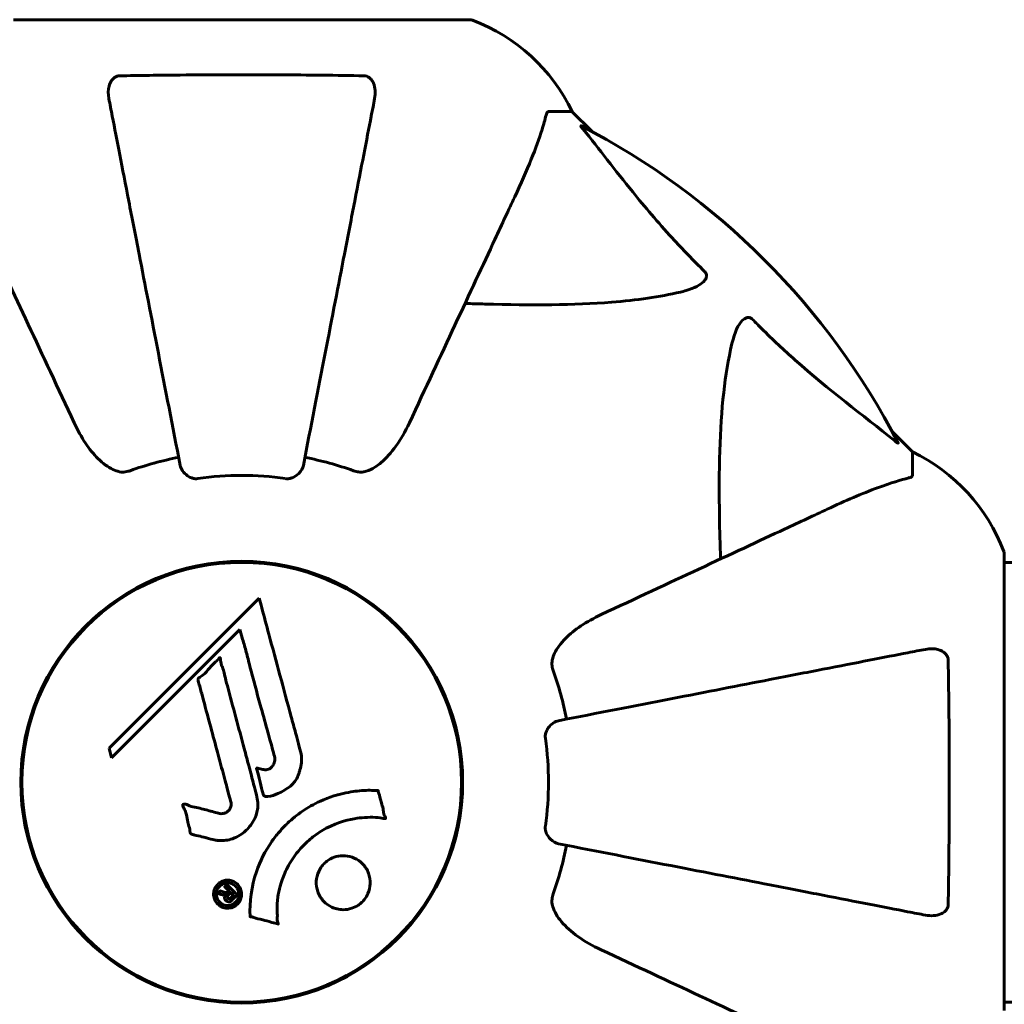
# Model space of a CAD drawing. Units: millimetres. Extents: x 5401 to 13507, y -1286 to 12409.
# Drawn here: x 8594 to 8729, y 5699 to 5834 of the extents above; entities that cross this region are included whole.
import ezdxf

# ---------------------------------------------------------------- set-up
doc = ezdxf.new("R2010")
doc.units = ezdxf.units.MM
doc.header["$LTSCALE"] = 50
doc.layers.add('Widoczne (ISO)', color=7, linetype='Continuous', lineweight=60)
doc.layers.add('Wymiar (ISO)', color=116, linetype='Continuous', lineweight=18)
doc.styles.add('Tekst etykiety (ISO)', font='tahoma.ttf')
doc.dimstyles.new('Domyślne (ISO)', dxfattribs={"dimscale": 50, "dimtxt": 3.5, "dimasz": 2.5, "dimexe": 3.175, "dimexo": 0, "dimgap": 0.762, "dimtad": 1, "dimtoh": 1, "dimdec": 0, "dimrnd": 1e-08, "dimzin": 0, "dimtxsty": 'Tekst etykiety (ISO)', "dimcen": 0.09, "dimdle": 10, "dimclrd": 256, "dimclre": 256, "dimclrt": 256, "dimadec": 0, "dimazin": 0, "dimtfac": 0.714286, "dimtdec": 0, "dimtmove": 0, "dimatfit": 3, "dimfxl": 0, "dimtolj": 1, "dimtzin": 0, "dimlwd": -1, "dimlwe": -1, "dimarcsym": 0})

# ---------------------------------------------------------------- blocks, each defined once
blk = doc.blocks.new('*D9')
at = {"layer": 'Defpoints', "color": 0}
for p in [(5624.9, 6833.56), (8592.87, 6833.56), (9592.87, 3624.37)]:
    blk.add_point(p, dxfattribs=at)
at = {"layer": 'Wymiar (ISO)'}
for p, q in [((8592.87, 6833.56), (5466.15, 6833.56)), ((5624.9, 3749.37), (5624.9, 6708.56)), ((9592.87, 3624.37), (5466.15, 3624.37))]:
    blk.add_line(p, q, dxfattribs=at)
for points in [[(5604.07, 6708.56), (5645.73, 6708.56), (5624.9, 6833.56)], [(5604.07, 3749.37), (5645.73, 3749.37), (5624.9, 3624.37)]]:
    blk.add_solid(points, dxfattribs=at)
at = {"layer": 'Wymiar (ISO)', "insert": (5404.51, 5228.97), "char_height": 175, "attachment_point": 2, "rotation": 90, "style": 'Tekst etykiety (ISO)'}
blk.add_mtext('\\A1;3209', dxfattribs=at)
blk = doc.blocks.new('*D10')
at = {"layer": 'Defpoints', "color": 0}
for p in [(10728.77, 9249.99), (10728.77, 6760.27), (7519.58, 4760.27)]:
    blk.add_point(p, dxfattribs=at)
at = {"layer": 'Wymiar (ISO)'}
for p, q in [((7519.58, 4760.27), (7519.58, 9408.74)), ((10728.77, 6760.27), (10728.77, 9408.74)), ((7644.58, 9249.99), (10603.77, 9249.99))]:
    blk.add_line(p, q, dxfattribs=at)
for points in [[(7644.58, 9270.83), (7644.58, 9229.16), (7519.58, 9249.99)], [(10603.77, 9270.83), (10603.77, 9229.16), (10728.77, 9249.99)]]:
    blk.add_solid(points, dxfattribs=at)
at = {"layer": 'Wymiar (ISO)', "insert": (9124.17, 9470.38), "char_height": 175, "attachment_point": 2, "style": 'Tekst etykiety (ISO)'}
blk.add_mtext('\\A1;3209', dxfattribs=at)

msp = doc.modelspace()

# ---------------------------------------------------------------- linework, layer by layer
at = {"layer": 'Widoczne (ISO)'}
for p, q in [((8655.47, 5833.56), (8592.87, 5833.56)), ((8666.31, 5820.97), (8669.47, 5820.97)), ((8672.22, 5818.22), (8669.47, 5820.97)), ((8669.47, 5820.97), (8672.22, 5818.22)), ((8716.17, 5774.27), (8713.43, 5777.01)), ((8713.43, 5777.01), (8716.17, 5774.27)), ((8716.17, 5771.1), (8716.17, 5774.27)), ((8728.77, 5697.67), (8728.77, 5760.27)), ((8728.77, 5759.12), (8913.79, 5759.12)), ((8626.56, 5754.21), (8605.97, 5733.62)), ((8606.32, 5732.29), (8623.92, 5749.9)), ((8623.92, 5749.9), (8624.27, 5748.57)), ((8605.97, 5733.62), (8606.32, 5732.29)), ((8728.77, 5698.82), (8913.91, 5698.82))]:
    msp.add_line(p, q, dxfattribs=at)
for radius in [30.3, 30.15]:
    msp.add_circle((8624.17, 5728.97), radius, dxfattribs=at)
for centre, radius, start, end in [((8655.47, 5832.56), 1, 69.1867, 90), ((8655.47, 5832.56), 1, 69.1867, 90), ((8646.95, 5810.13), 25, 25.6956, 69.1867), ((8646.95, 5810.13), 25, 25.6956, 69.1867), ((8624.17, 5728.97), 101.36, 27.3738, 62.6262), ((8705.33, 5751.74), 25, 20.8133, 64.3044), ((8705.33, 5751.74), 25, 20.8133, 64.3044), ((8624.17, 5728.97), 45.39, 101, 109.723), ((8624.17, 5728.97), 45.39, 70.277, 79), ((8624.17, 5728.97), 42.08, 81.774, 98.226), ((8727.77, 5760.27), 1, 0, 20.8133), ((8727.77, 5760.27), 1, 0, 20.8133), ((8624.17, 5728.97), 45.39, 11, 19.723), ((8624.17, 5728.97), 42.08, 351.774, 8.226), ((8624.17, 5728.97), 45.39, 340.277, 349)]:
    msp.add_arc(centre, radius, start, end, dxfattribs=at)
for points, knots in [([(8605.95, 5822.73), (8605.83, 5823.35), (8605.85, 5823.95), (8606.05, 5824.75), (8606.17, 5825.01), (8606.41, 5825.35), (8606.52, 5825.48), (8606.76, 5825.67), (8606.87, 5825.73), (8607.06, 5825.81), (8607.13, 5825.83), (8607.27, 5825.86), (8607.34, 5825.86), (8607.42, 5825.86)], [0, 0, 0, 0, 0.2316755, 0.2316755, 0.3642878, 0.3642878, 0.4481993, 0.4481993, 0.5091909, 0.5091909, 0.5443069, 0.5443069, 0.5810898, 0.5810898, 0.5810898, 0.5810898]), ([(8607.42, 5825.86), (8610.09, 5825.91), (8612.87, 5825.95), (8620.18, 5826.01), (8624.76, 5826.02), (8633.3, 5825.98), (8637.22, 5825.93), (8640.93, 5825.86)], [-3.948618, -3.948618, -3.948618, -3.948618, -3.078035, -3.078035, -1.710872, -1.710872, -0.498651, -0.498651, -0.498651, -0.498651]), ([(8640.93, 5825.86), (8641.06, 5825.86), (8641.18, 5825.84), (8641.43, 5825.76), (8641.53, 5825.71), (8641.75, 5825.56), (8641.85, 5825.46), (8642.07, 5825.2), (8642.17, 5825.02), (8642.37, 5824.55), (8642.44, 5824.21), (8642.5, 5823.48), (8642.47, 5823.1), (8642.4, 5822.73)], [0, 0, 0, 0, 0.0405527, 0.0405527, 0.0770027, 0.0770027, 0.1196644, 0.1196644, 0.1860906, 0.1860906, 0.2931262, 0.2931262, 0.4025768, 0.4025768, 0.4025768, 0.4025768]), ([(8605.95, 5822.73), (8606.09, 5821.99), (8606.25, 5821.18), (8606.72, 5818.74), (8607.07, 5816.98), (8607.82, 5813.09), (8608.23, 5810.97), (8609.12, 5806.4), (8609.6, 5803.97), (8610.1, 5801.39), (8610.9, 5797.24), (8611.79, 5792.69), (8613.68, 5782.95), (8614.69, 5777.77), (8615.73, 5772.43), (8615.73, 5772.43), (8615.73, 5772.43)], [0.494658, 0.494658, 0.494658, 0.494658, 1.116027, 1.116027, 2.232055, 2.232055, 3.348082, 3.348082, 4.464109, 4.464109, 4.464109, 6.253052, 6.253052, 8.041993, 8.041993, 8.042107, 8.042107, 8.042107, 8.042107]), ([(8632.62, 5772.43), (8632.62, 5772.43), (8632.62, 5772.43), (8633.66, 5777.77), (8634.67, 5782.95), (8636.56, 5792.68), (8637.45, 5797.24), (8638.25, 5801.38), (8638.75, 5803.96), (8639.23, 5806.4), (8640.11, 5810.97), (8640.53, 5813.09), (8641.28, 5816.98), (8641.62, 5818.74), (8642.1, 5821.18), (8642.26, 5821.99), (8642.4, 5822.73)], [0.888905, 0.888905, 0.888905, 0.888905, 0.88942, 0.88942, 2.677464, 2.677464, 4.465509, 4.465509, 4.465509, 5.581887, 5.581887, 6.698264, 6.698264, 7.814641, 7.814641, 8.436361, 8.436361, 8.436361, 8.436361]), ([(8666.31, 5820.97), (8666.23, 5820.97), (8666.17, 5820.94), (8666.03, 5820.81), (8665.97, 5820.66), (8665.92, 5820.45)], [0, 0, 0, 0, 0.0651008, 0.0651008, 0.1767336, 0.1767336, 0.1767336, 0.1767336]), ([(8661.62, 5809.27), (8662.46, 5811.08), (8663.23, 5812.8), (8664.47, 5815.87), (8664.97, 5817.24), (8665.58, 5819.19), (8665.76, 5819.85), (8665.92, 5820.45)], [-2.92386, -2.92386, -2.92386, -2.92386, -1.830399, -1.830399, -0.841636, -0.841636, -0.273628, -0.273628, -0.273628, -0.273628]), ([(8670.99, 5818.54), (8670.99, 5818.54), (8670.98, 5818.55), (8670.87, 5818.68), (8670.79, 5818.8), (8670.71, 5818.93), (8670.69, 5818.97), (8670.7, 5819.01), (8670.72, 5819.01), (8670.77, 5818.99), (8670.77, 5818.98), (8670.78, 5818.98)], [0.8751293, 0.8751293, 0.8751293, 0.8751293, 0.8786792, 0.8786792, 0.9337906, 0.9337906, 0.9692974, 0.9692974, 1.0016433, 1.0016433, 1.0082698, 1.0082698, 1.0082698, 1.0082698]), ([(8670.99, 5818.54), (8673.16, 5815.85), (8675.4, 5812.91), (8679.46, 5807.89), (8681.23, 5805.78), (8684.64, 5802.05), (8686.12, 5800.53), (8687.65, 5799.03)], [-3.381682, -3.381682, -3.381682, -3.381682, -2.051079, -2.051079, -1.136838, -1.136838, -0.473976, -0.473976, -0.473976, -0.473976]), ([(8586.73, 5809.27), (8587.55, 5807.51), (8588.45, 5805.58), (8589.43, 5803.48), (8591.04, 5800.03), (8592.87, 5796.09), (8596.84, 5787.58), (8598.96, 5783.05), (8601.19, 5778.26)], [4.887094, 4.887094, 4.887094, 4.887094, 6.113907, 6.113907, 6.113907, 8.129864, 8.129864, 10.064486, 10.064486, 10.064486, 10.064486]), ([(8647.16, 5778.26), (8649.38, 5783.01), (8651.48, 5787.51), (8655.43, 5796), (8657.28, 5799.95), (8658.89, 5803.41), (8659.88, 5805.54), (8660.79, 5807.49), (8661.62, 5809.27)], [2.192383, 2.192383, 2.192383, 2.192383, 4.11178, 4.11178, 6.128315, 6.128315, 6.128315, 7.369492, 7.369492, 7.369492, 7.369492]), ([(8687.65, 5799.03), (8687.66, 5799.02), (8687.67, 5799.02), (8687.72, 5798.96), (8687.76, 5798.91), (8687.83, 5798.8), (8687.86, 5798.74), (8687.91, 5798.6), (8687.92, 5798.52), (8687.91, 5798.29), (8687.87, 5798.15), (8687.73, 5797.88), (8687.62, 5797.74), (8687.49, 5797.62), (8687.06, 5797.18), (8686.28, 5796.75), (8684.87, 5796.33), (8684.61, 5796.26), (8684.34, 5796.2)], [3.5334714, 3.5334714, 3.5334714, 3.5334714, 3.5360525, 3.5360525, 3.5562458, 3.5562458, 3.5793269, 3.5793269, 3.6167663, 3.6167663, 3.6956214, 3.6956214, 3.804605, 3.804605, 3.804605, 4.1935737, 4.1935737, 4.2774028, 4.2774028, 4.2774028, 4.2774028]), ([(8684.34, 5796.2), (8681.5, 5795.54), (8678.36, 5795.08), (8669.75, 5794.4), (8663.95, 5794.39), (8656.62, 5794.58), (8655.71, 5794.61), (8654.8, 5794.63)], [-5.840535, -5.840535, -5.840535, -5.840535, -4.312329, -4.312329, -2.041689, -2.041689, -1.725445, -1.725445, -1.725445, -1.725445]), ([(8691.41, 5789.13), (8691.78, 5790.71), (8692.29, 5791.75), (8692.82, 5792.28), (8693.04, 5792.5), (8693.27, 5792.64), (8693.57, 5792.71), (8693.68, 5792.72), (8693.87, 5792.68), (8693.94, 5792.65), (8694.08, 5792.58), (8694.13, 5792.55), (8694.2, 5792.48), (8694.22, 5792.46), (8694.24, 5792.44)], [4.2161666, 4.2161666, 4.2161666, 4.2161666, 4.692072, 4.692072, 4.692072, 4.8854145, 4.8854145, 4.96663, 4.96663, 5.010038, 5.010038, 5.039388, 5.039388, 5.0498949, 5.0498949, 5.0498949, 5.0498949]), ([(8694.24, 5792.44), (8694.65, 5792.03), (8695.06, 5791.61), (8697.01, 5789.67), (8698.54, 5788.24), (8704.71, 5782.75), (8709.28, 5779.39), (8713.75, 5775.78)], [-3.292921, -3.292921, -3.292921, -3.292921, -3.092582, -3.092582, -2.344532, -2.344532, -0.096806, -0.096806, -0.096806, -0.096806]), ([(8689.84, 5759.59), (8689.78, 5761.56), (8689.73, 5763.49), (8689.59, 5771.73), (8689.71, 5777.42), (8690.55, 5784.77), (8690.92, 5787.01), (8691.41, 5789.13)], [-7.441453, -7.441453, -7.441453, -7.441453, -6.631063, -6.631063, -3.871284, -3.871284, -2.578772, -2.578772, -2.578772, -2.578772]), ([(8607.42, 5771.55), (8607.08, 5771.62), (8606.77, 5771.74), (8605.83, 5772.18), (8605.14, 5772.68), (8603.26, 5774.55), (8602.14, 5776.22), (8601.19, 5778.26)], [0.1601511, 0.1601511, 0.1601511, 0.1601511, 0.2789651, 0.2789651, 0.5590911, 0.5590911, 1.0329565, 1.0329565, 1.0329565, 1.0329565]), ([(8647.16, 5778.26), (8646.03, 5775.83), (8644.68, 5773.97), (8642.85, 5772.44), (8642.11, 5771.89), (8641.13, 5771.6), (8641.04, 5771.57), (8640.93, 5771.55)], [0, 0, 0, 0, 1.25142, 1.25142, 1.643811, 1.643811, 1.686691, 1.686691, 1.686691, 1.686691]), ([(8714.19, 5775.57), (8714.21, 5775.53), (8714.22, 5775.5), (8714.2, 5775.48), (8714.17, 5775.49), (8714.08, 5775.53), (8714.02, 5775.58), (8713.88, 5775.67), (8713.82, 5775.73), (8713.75, 5775.78)], [0.66790836, 0.66790836, 0.66790836, 0.66790836, 0.68756319, 0.68756319, 0.70698655, 0.70698655, 0.72910654, 0.72910654, 0.74763999, 0.74763999, 0.74763999, 0.74763999]), ([(8618.15, 5770.61), (8618.02, 5770.59), (8617.89, 5770.59), (8617.61, 5770.62), (8617.45, 5770.65), (8617.11, 5770.77), (8616.91, 5770.88), (8616.46, 5771.19), (8616.24, 5771.42), (8615.89, 5771.92), (8615.78, 5772.17), (8615.73, 5772.43)], [0, 0, 0, 0, 0.0396836, 0.0396836, 0.0905188, 0.0905188, 0.1673316, 0.1673316, 0.2736365, 0.2736365, 0.3778204, 0.3778204, 0.3778204, 0.3778204]), ([(8632.62, 5772.43), (8632.55, 5772.03), (8632.31, 5771.64), (8631.74, 5771.07), (8631.45, 5770.87), (8631, 5770.68), (8630.84, 5770.64), (8630.59, 5770.6), (8630.51, 5770.59), (8630.35, 5770.59), (8630.27, 5770.6), (8630.2, 5770.61)], [0, 0, 0, 0, 0.2355522, 0.2355522, 0.4078692, 0.4078692, 0.4868555, 0.4868555, 0.5223203, 0.5223203, 0.5562282, 0.5562282, 0.5562282, 0.5562282]), ([(8607.42, 5771.55), (8607.55, 5771.52), (8607.68, 5771.51), (8608.07, 5771.51), (8608.33, 5771.54), (8608.68, 5771.64), (8608.77, 5771.66), (8608.86, 5771.7)], [-0.1558142, -0.1558142, -0.1558142, -0.1558142, -0.1088397, -0.1088397, -0.0285546, -0.0285546, 0, 0, 0, 0]), ([(8639.49, 5771.7), (8639.73, 5771.61), (8639.97, 5771.55), (8640.44, 5771.5), (8640.66, 5771.5), (8640.89, 5771.54), (8640.91, 5771.55), (8640.93, 5771.55)], [-0.6576908, -0.6576908, -0.6576908, -0.6576908, -0.5826884, -0.5826884, -0.5093339, -0.5093339, -0.502027, -0.502027, -0.502027, -0.502027]), ([(8715.66, 5770.71), (8715.83, 5770.75), (8715.97, 5770.8), (8716.13, 5770.93), (8716.17, 5771), (8716.17, 5771.1)], [0, 0, 0, 0, 0.1541752, 0.1541752, 0.2866473, 0.2866473, 0.2866473, 0.2866473]), ([(8715.66, 5770.71), (8714.64, 5770.44), (8713.24, 5770.04), (8709.28, 5768.58), (8706.96, 5767.57), (8704.48, 5766.41)], [-2.891193, -2.891193, -2.891193, -2.891193, -1.528317, -1.528317, 0, 0, 0, 0]), ([(8704.48, 5766.41), (8702.7, 5765.58), (8700.75, 5764.67), (8698.62, 5763.68), (8695.16, 5762.07), (8691.21, 5760.22), (8682.72, 5756.27), (8678.22, 5754.17), (8673.47, 5751.95)], [4.887142, 4.887142, 4.887142, 4.887142, 6.128309, 6.128309, 6.128309, 8.145415, 8.145415, 10.06423, 10.06423, 10.06423, 10.06423]), ([(8626.56, 5754.21), (8626.68, 5753.78), (8626.79, 5753.34), (8627.23, 5751.71), (8627.56, 5750.49), (8628.9, 5745.55), (8629.92, 5741.75), (8631.16, 5737.19), (8631.36, 5736.46), (8631.7, 5735.2), (8631.84, 5734.69), (8632.25, 5733.15), (8632.45, 5732.54), (8632.31, 5731.3), (8632.24, 5730.98), (8632.12, 5730.54), (8632.08, 5730.4), (8631.83, 5729.65), (8631.62, 5729.26), (8631.19, 5728.74), (8631.03, 5728.59), (8630.35, 5728.02), (8629.7, 5727.66), (8628.75, 5727.24), (8628.22, 5727.03), (8627.64, 5727), (8627.5, 5727), (8627.35, 5727.04), (8627.31, 5727.06), (8627.24, 5727.12), (8627.2, 5727.16), (8627.12, 5727.28), (8627.08, 5727.39), (8626.93, 5727.86), (8626.82, 5728.4), (8626.53, 5729.8), (8626.43, 5730.17), (8626.24, 5730.69), (8626.21, 5730.77), (8626.19, 5730.84), (8626.19, 5730.85), (8626.2, 5730.87), (8626.2, 5730.87), (8626.2, 5730.88), (8626.21, 5730.89), (8626.22, 5730.89), (8626.22, 5730.9), (8626.24, 5730.9), (8626.25, 5730.9), (8626.28, 5730.9), (8626.32, 5730.9), (8626.53, 5730.86), (8626.8, 5730.78), (8627.27, 5730.69), (8627.46, 5730.66), (8627.76, 5730.71), (8627.88, 5730.75), (8628.15, 5730.91), (8628.25, 5731.02), (8628.45, 5731.26), (8628.57, 5731.45), (8628.71, 5731.86), (8628.72, 5732.03), (8628.71, 5732.24), (8628.69, 5732.34), (8628.51, 5733.14), (8628.23, 5734.09), (8627.91, 5735.27), (8627.78, 5735.74), (8627.34, 5737.32), (8627.03, 5738.44), (8626.23, 5741.32), (8625.75, 5743.08), (8625.11, 5745.57), (8624.95, 5746.22), (8624.64, 5747.41), (8624.48, 5747.99), (8624.27, 5748.57)], [0, 0, 0, 0, 0.142459, 0.142459, 0.538573, 0.538573, 1.736918, 1.736918, 1.965538, 1.965538, 2.132306, 2.132306, 2.520461, 2.520461, 2.650498, 2.650498, 2.712235, 2.712235, 2.985498, 2.985498, 3.118451, 3.118451, 3.52075, 3.52075, 3.794393, 3.794393, 3.840632, 3.840632, 3.860168, 3.860168, 3.879001, 3.879001, 3.910522, 3.910522, 4.008712, 4.008712, 4.141449, 4.141449, 4.181618, 4.181618, 4.194441, 4.194441, 4.201587, 4.201587, 4.207543, 4.207543, 4.214479, 4.214479, 4.225532, 4.225532, 4.247087, 4.247087, 4.326597, 4.326597, 4.394184, 4.394184, 4.438525, 4.438525, 4.490981, 4.490981, 4.591124, 4.591124, 4.705512, 4.705512, 4.811076, 4.811076, 5.155842, 5.155842, 5.391676, 5.391676, 5.957817, 5.957817, 6.847309, 6.847309, 7.218807, 7.218807, 7.573898, 7.573898, 7.573898, 7.573898]), ([(8666.76, 5745.72), (8666.83, 5746.06), (8666.95, 5746.37), (8667.39, 5747.31), (8667.89, 5748), (8669.76, 5749.88), (8671.43, 5751), (8673.47, 5751.95)], [0.1601511, 0.1601511, 0.1601511, 0.1601511, 0.2790519, 0.2790519, 0.5595742, 0.5595742, 1.0331286, 1.0331286, 1.0331286, 1.0331286]), ([(8717.94, 5747.19), (8717.2, 5747.05), (8716.39, 5746.89), (8713.95, 5746.42), (8712.19, 5746.07), (8708.3, 5745.32), (8706.18, 5744.91), (8701.61, 5744.02), (8699.18, 5743.55), (8696.6, 5743.04), (8692.45, 5742.24), (8687.89, 5741.35), (8678.16, 5739.46), (8672.98, 5738.45), (8667.64, 5737.41), (8667.64, 5737.41), (8667.63, 5737.41)], [0.494658, 0.494658, 0.494658, 0.494658, 1.116027, 1.116027, 2.232055, 2.232055, 3.348082, 3.348082, 4.464109, 4.464109, 4.464109, 6.253052, 6.253052, 8.041993, 8.041993, 8.042107, 8.042107, 8.042107, 8.042107]), ([(8717.94, 5747.19), (8718.56, 5747.31), (8719.16, 5747.3), (8719.96, 5747.09), (8720.21, 5746.97), (8720.56, 5746.74), (8720.69, 5746.62), (8720.88, 5746.38), (8720.94, 5746.27), (8721.02, 5746.08), (8721.04, 5746.01), (8721.06, 5745.87), (8721.07, 5745.8), (8721.07, 5745.72)], [0, 0, 0, 0, 0.2316755, 0.2316755, 0.3642878, 0.3642878, 0.4481993, 0.4481993, 0.5091909, 0.5091909, 0.5443069, 0.5443069, 0.5810898, 0.5810898, 0.5810898, 0.5810898]), ([(8620.21, 5721.1), (8619.84, 5721.19), (8619.44, 5721.29), (8618.63, 5721.51), (8618.28, 5721.6), (8617.8, 5721.71), (8617.7, 5721.73), (8617.53, 5721.77), (8617.47, 5721.79), (8617.29, 5721.85), (8617.24, 5721.88), (8617.21, 5721.9), (8617.19, 5721.91), (8617.17, 5721.92), (8617.17, 5721.93), (8617.15, 5721.95), (8617.14, 5721.96), (8617.12, 5722), (8617.1, 5722.03), (8617.08, 5722.11), (8617.07, 5722.17), (8617.04, 5722.46), (8617.05, 5722.56), (8616.84, 5723.23), (8616.79, 5723.32), (8616.67, 5724.09), (8616.64, 5724.42), (8616.48, 5724.89), (8616.44, 5724.99), (8616.36, 5725.17), (8616.32, 5725.25), (8616.24, 5725.4), (8616.2, 5725.47), (8616.13, 5725.59), (8616.11, 5725.63), (8616.08, 5725.7), (8616.08, 5725.73), (8616.07, 5725.77), (8616.07, 5725.8), (8616.07, 5725.84), (8616.08, 5725.86), (8616.09, 5725.88), (8616.1, 5725.89), (8616.12, 5725.91), (8616.13, 5725.92), (8616.19, 5725.94), (8616.23, 5725.95), (8616.34, 5725.97), (8616.41, 5725.96), (8616.59, 5725.92), (8616.7, 5725.88), (8617.39, 5725.55), (8618.04, 5725.49), (8619.23, 5725.19), (8619.71, 5725.04), (8620.52, 5724.83), (8620.65, 5724.8), (8621.06, 5724.69), (8621.25, 5724.63), (8621.7, 5724.67), (8621.86, 5724.72), (8622.18, 5724.89), (8622.31, 5725), (8622.51, 5725.23), (8622.6, 5725.38), (8622.68, 5725.64), (8622.73, 5725.81), (8622.7, 5726.18), (8622.67, 5726.31), (8622.49, 5726.95), (8622.37, 5727.42), (8622.11, 5728.37), (8622.01, 5728.76), (8621.77, 5729.64), (8621.64, 5730.12), (8621.25, 5731.56), (8621, 5732.5), (8620.42, 5734.63), (8620.11, 5735.81), (8619.33, 5738.74), (8618.95, 5740.06), (8618.59, 5741.45), (8618.46, 5742.01), (8618.25, 5742.63), (8618.22, 5742.74), (8618.18, 5742.92), (8618.17, 5742.99), (8618.17, 5743.06), (8618.17, 5743.09), (8618.2, 5743.16), (8618.22, 5743.19), (8618.3, 5743.27), (8618.36, 5743.32), (8618.62, 5743.49), (8618.77, 5743.56), (8619.42, 5744.2), (8619.66, 5744.53), (8620.42, 5745.36), (8620.76, 5745.61), (8621.06, 5745.96), (8621.09, 5745.99), (8621.12, 5746.02), (8621.14, 5746.05), (8621.16, 5746.06), (8621.17, 5746.07), (8621.17, 5746.07), (8621.17, 5746.07), (8621.18, 5746.07), (8621.18, 5746.07), (8621.18, 5746.07), (8621.18, 5746.07), (8621.18, 5746.07), (8621.19, 5746.07), (8621.19, 5746.07), (8621.19, 5746.07), (8621.2, 5746.06), (8621.2, 5746.06), (8621.21, 5746.05), (8621.21, 5746.05), (8621.22, 5746.03), (8621.22, 5746.01), (8621.24, 5745.96), (8621.24, 5745.9), (8621.27, 5745.6), (8621.27, 5745.39), (8621.48, 5744.82), (8621.55, 5744.69), (8621.8, 5743.84), (8621.89, 5743.33), (8622.2, 5742.17), (8622.98, 5739.3), (8623.74, 5736.43), (8624.72, 5732.79), (8624.92, 5732.01), (8625.25, 5730.78), (8625.38, 5730.33), (8625.6, 5729.48), (8625.7, 5729.09), (8625.97, 5728.1), (8626.09, 5727.66), (8626.38, 5726.48), (8626.45, 5725.89), (8626.26, 5724.71), (8626.08, 5724.21), (8625.49, 5723.1), (8625.04, 5722.6), (8624.26, 5721.9), (8623.69, 5721.49), (8622.31, 5721.01), (8621.68, 5720.93), (8620.9, 5720.97), (8620.74, 5720.99), (8620.46, 5721.04), (8620.34, 5721.06), (8620.21, 5721.1)], [3.720752, 3.720752, 3.720752, 3.720752, 3.903434, 3.903434, 4.044245, 4.044245, 4.102655, 4.102655, 4.13375, 4.13375, 4.203295, 4.203295, 4.246046, 4.246046, 4.278865, 4.278865, 4.322236, 4.322236, 4.422612, 4.422612, 4.584853, 4.584853, 5.298707, 5.298707, 5.877225, 5.877225, 6.307246, 6.307246, 6.434146, 6.434146, 6.534715, 6.534715, 6.638083, 6.638083, 6.70882, 6.70882, 6.748374, 6.748374, 6.787304, 6.787304, 6.814073, 6.814073, 6.837716, 6.837716, 6.857157, 6.857157, 6.884209, 6.884209, 6.935515, 6.935515, 7.014801, 7.014801, 7.466106, 7.466106, 7.893545, 7.893545, 7.979034, 7.979034, 8.159221, 8.159221, 8.269951, 8.269951, 8.400472, 8.400472, 8.569548, 8.569548, 8.675747, 8.675747, 8.741623, 8.741623, 8.803796, 8.803796, 8.848721, 8.848721, 8.906099, 8.906099, 9.020577, 9.020577, 9.168788, 9.168788, 9.395555, 9.395555, 9.53729, 9.53729, 9.564975, 9.564975, 9.586889, 9.586889, 9.603242, 9.603242, 9.622766, 9.622766, 9.658602, 9.658602, 9.763673, 9.763673, 9.867409, 9.867409, 10.00378, 10.00378, 10.014764, 10.014764, 10.053933, 10.053933, 10.061431, 10.061431, 10.065578, 10.065578, 10.068851, 10.068851, 10.072567, 10.072567, 10.079087, 10.079087, 10.086804, 10.086804, 10.097734, 10.097734, 10.117704, 10.117704, 10.163118, 10.163118, 10.290296, 10.290296, 10.805323, 10.805323, 11.039618, 11.039618, 11.405377, 11.405377, 11.405377, 12.314125, 12.314125, 12.566184, 12.566184, 12.717456, 12.717456, 12.850458, 12.850458, 13.059421, 13.059421, 13.461766, 13.461766, 13.779281, 13.779281, 14.236446, 14.236446, 14.651574, 14.651574, 14.976685, 14.976685, 15.060244, 15.060244, 15.126129, 15.126129, 15.126129, 15.126129]), ([(8666.76, 5745.72), (8666.73, 5745.59), (8666.72, 5745.46), (8666.71, 5745.07), (8666.75, 5744.81), (8666.84, 5744.47), (8666.87, 5744.37), (8666.91, 5744.28)], [-0.1558142, -0.1558142, -0.1558142, -0.1558142, -0.1088399, -0.1088399, -0.0285547, -0.0285547, 0, 0, 0, 0]), ([(8721.07, 5745.72), (8721.12, 5743.05), (8721.16, 5740.27), (8721.22, 5732.96), (8721.23, 5728.38), (8721.19, 5719.84), (8721.14, 5715.92), (8721.07, 5712.21)], [-3.948618, -3.948618, -3.948618, -3.948618, -3.078035, -3.078035, -1.710872, -1.710872, -0.498651, -0.498651, -0.498651, -0.498651]), ([(8665.82, 5734.99), (8665.8, 5735.12), (8665.8, 5735.25), (8665.83, 5735.54), (8665.86, 5735.69), (8665.98, 5736.03), (8666.09, 5736.23), (8666.4, 5736.68), (8666.63, 5736.9), (8667.12, 5737.25), (8667.38, 5737.36), (8667.63, 5737.41)], [0, 0, 0, 0, 0.0396836, 0.0396836, 0.0905188, 0.0905188, 0.1673316, 0.1673316, 0.2736365, 0.2736365, 0.3778204, 0.3778204, 0.3778204, 0.3778204]), ([(8625.32, 5710.55), (8625.32, 5710.55), (8625.32, 5710.55), (8625.22, 5712.56), (8625.49, 5714.65), (8626.67, 5718.12), (8627.37, 5719.53), (8628.6, 5721.28), (8628.93, 5721.7), (8629.52, 5722.38), (8629.75, 5722.64), (8630.22, 5723.12), (8630.45, 5723.34), (8631.01, 5723.85), (8631.35, 5724.13), (8632.39, 5724.95), (8633.15, 5725.44), (8634.75, 5726.3), (8635.86, 5726.83), (8638.36, 5727.52), (8639.3, 5727.67), (8640.41, 5727.8), (8640.83, 5727.84), (8641.57, 5727.86), (8641.91, 5727.86), (8642.46, 5727.83), (8642.56, 5727.82), (8642.76, 5727.81), (8642.8, 5727.81), (8642.84, 5727.81), (8642.85, 5727.81), (8642.87, 5727.81), (8642.88, 5727.81), (8642.89, 5727.8), (8642.89, 5727.8), (8642.89, 5727.79), (8642.9, 5727.79), (8642.9, 5727.78), (8642.9, 5727.76), (8642.9, 5727.74), (8642.9, 5727.72), (8642.92, 5727.6), (8642.95, 5727.53), (8643.1, 5727.09), (8643.11, 5726.9), (8643.41, 5725.86), (8643.5, 5725.59), (8643.62, 5725.02), (8643.61, 5724.87), (8643.74, 5724.38), (8643.84, 5724.22), (8643.89, 5724.11), (8643.9, 5724.09), (8643.91, 5724.06), (8643.91, 5724.04), (8643.92, 5724.02), (8643.92, 5724.02), (8643.91, 5724.02), (8643.91, 5724.01), (8643.91, 5724.01), (8643.91, 5724.01), (8643.91, 5724.01), (8643.91, 5724.01), (8643.91, 5724), (8643.91, 5724), (8643.9, 5723.99), (8643.9, 5723.99), (8643.89, 5723.99), (8643.89, 5723.99), (8643.88, 5723.98), (8643.87, 5723.98), (8643.83, 5723.98), (8643.8, 5723.98), (8643.48, 5723.99), (8643.29, 5724.06), (8641.93, 5724.22), (8640.87, 5724.14), (8638.94, 5723.86), (8637.45, 5723.54), (8635.14, 5722.31), (8634.53, 5721.91), (8633.68, 5721.26), (8633.43, 5721.05), (8633, 5720.65), (8632.82, 5720.48), (8632.46, 5720.11), (8632.27, 5719.91), (8631.82, 5719.39), (8631.56, 5719.05), (8630.77, 5717.93), (8630.37, 5717.18), (8629.56, 5715.3), (8629.26, 5714.07), (8629.12, 5713.25), (8628.89, 5711.84), (8629.11, 5711.19), (8629.03, 5710.3), (8629.02, 5710.21), (8629.05, 5709.94), (8629.1, 5709.81), (8629.14, 5709.69), (8629.16, 5709.65), (8629.17, 5709.61), (8629.17, 5709.59), (8629.18, 5709.56), (8629.18, 5709.56), (8629.18, 5709.54), (8629.18, 5709.54), (8629.18, 5709.53), (8629.18, 5709.53), (8629.17, 5709.52), (8629.17, 5709.52), (8629.17, 5709.52), (8629.17, 5709.52), (8629.17, 5709.52), (8629.16, 5709.52), (8629.16, 5709.52), (8629.16, 5709.52), (8629.16, 5709.52), (8629.16, 5709.52), (8629.15, 5709.52), (8629.15, 5709.52), (8629.14, 5709.52), (8629.14, 5709.52), (8629.13, 5709.52), (8629.13, 5709.52), (8628.93, 5709.58), (8628.64, 5709.65), (8627.77, 5709.89), (8627.44, 5709.99), (8626.54, 5710.21), (8626.16, 5710.26), (8625.73, 5710.44), (8625.67, 5710.48), (8625.55, 5710.51), (8625.52, 5710.51), (8625.48, 5710.51), (8625.46, 5710.51), (8625.44, 5710.51), (8625.42, 5710.51), (8625.4, 5710.51), (8625.38, 5710.51), (8625.36, 5710.51), (8625.35, 5710.51), (8625.34, 5710.52), (8625.34, 5710.52), (8625.33, 5710.53), (8625.33, 5710.53), (8625.32, 5710.54), (8625.32, 5710.54), (8625.32, 5710.54), (8625.32, 5710.54), (8625.32, 5710.55)], [1.550053, 1.550053, 1.550053, 1.550053, 1.554927, 1.554927, 3.582662, 3.582662, 5.020836, 5.020836, 5.494911, 5.494911, 5.785278, 5.785278, 6.046356, 6.046356, 6.380431, 6.380431, 7.048375, 7.048375, 7.695694, 7.695694, 8.13367, 8.13367, 8.379756, 8.379756, 8.571324, 8.571324, 8.692566, 8.692566, 8.751433, 8.751433, 8.771919, 8.771919, 8.785911, 8.785911, 8.794965, 8.794965, 8.807208, 8.807208, 8.832194, 8.832194, 8.853922, 8.853922, 8.928845, 8.928845, 9.13158, 9.13158, 9.203479, 9.203479, 9.29044, 9.29044, 9.379579, 9.379579, 9.394239, 9.394239, 9.406798, 9.406798, 9.40982, 9.40982, 9.411393, 9.411393, 9.412538, 9.412538, 9.413951, 9.413951, 9.416417, 9.416417, 9.419133, 9.419133, 9.422197, 9.422197, 9.426989, 9.426989, 9.440756, 9.440756, 9.579448, 9.579448, 9.875519, 9.875519, 10.245186, 10.245186, 10.382811, 10.382811, 10.442767, 10.442767, 10.486114, 10.486114, 10.530797, 10.530797, 10.598473, 10.598473, 10.746704, 10.746704, 11.001521, 11.001521, 11.001521, 11.44171, 11.44171, 11.496908, 11.496908, 11.562717, 11.562717, 11.585995, 11.585995, 11.596716, 11.596716, 11.60235, 11.60235, 11.604883, 11.604883, 11.606581, 11.606581, 11.607977, 11.607977, 11.60886, 11.60886, 11.609382, 11.609382, 11.609836, 11.609836, 11.610402, 11.610402, 11.611553, 11.611553, 11.613587, 11.613587, 11.618733, 11.618733, 11.769594, 11.769594, 12.024348, 12.024348, 12.353295, 12.353295, 12.453308, 12.453308, 12.48891, 12.48891, 12.500731, 12.500731, 12.516544, 12.516544, 12.526612, 12.526612, 12.537107, 12.537107, 12.543051, 12.543051, 12.546982, 12.546982, 12.550918, 12.550918, 12.551574, 12.551574, 12.551574, 12.551574]), ([(8667.63, 5720.52), (8667.24, 5720.59), (8666.85, 5720.83), (8666.28, 5721.4), (8666.08, 5721.69), (8665.89, 5722.14), (8665.84, 5722.3), (8665.81, 5722.55), (8665.8, 5722.63), (8665.8, 5722.79), (8665.81, 5722.87), (8665.82, 5722.95)], [0, 0, 0, 0, 0.2355522, 0.2355522, 0.4078692, 0.4078692, 0.4868555, 0.4868555, 0.5223203, 0.5223203, 0.5562282, 0.5562282, 0.5562282, 0.5562282]), ([(8667.63, 5720.52), (8667.64, 5720.52), (8667.64, 5720.52), (8672.98, 5719.48), (8678.16, 5718.47), (8687.89, 5716.58), (8692.44, 5715.7), (8696.59, 5714.89), (8699.17, 5714.39), (8701.61, 5713.91), (8706.17, 5713.03), (8708.3, 5712.61), (8712.19, 5711.86), (8713.95, 5711.52), (8716.38, 5711.04), (8717.2, 5710.88), (8717.94, 5710.74)], [0.888905, 0.888905, 0.888905, 0.888905, 0.88942, 0.88942, 2.677464, 2.677464, 4.465509, 4.465509, 4.465509, 5.581887, 5.581887, 6.698264, 6.698264, 7.814641, 7.814641, 8.436361, 8.436361, 8.436361, 8.436361]), ([(8635.48, 5712.57), (8635.44, 5712.6), (8635.41, 5712.63), (8635.04, 5713.03), (8634.77, 5713.47), (8634.44, 5714.41), (8634.37, 5714.9), (8634.42, 5715.85), (8634.53, 5716.31), (8634.85, 5716.99), (8634.99, 5717.22), (8635.28, 5717.6), (8635.42, 5717.76), (8635.73, 5718.05), (8635.91, 5718.19), (8636.42, 5718.51), (8636.77, 5718.67), (8637.53, 5718.87), (8637.94, 5718.91), (8638.78, 5718.85), (8639.21, 5718.75), (8640.04, 5718.37), (8640.44, 5718.09), (8641.08, 5717.42), (8641.37, 5717), (8641.73, 5716.02), (8641.81, 5715.53), (8641.77, 5714.58), (8641.67, 5714.12), (8641.37, 5713.43), (8641.23, 5713.19), (8640.94, 5712.81), (8640.81, 5712.66), (8640.51, 5712.37), (8640.34, 5712.24), (8639.89, 5711.93), (8639.58, 5711.78), (8638.88, 5711.55), (8638.48, 5711.48), (8637.8, 5711.49), (8637.52, 5711.52), (8637, 5711.64), (8636.76, 5711.72), (8636.53, 5711.83), (8636.07, 5712.04), (8635.72, 5712.33), (8635.48, 5712.57)], [0.159159, 0.159159, 0.159159, 0.159159, 0.180111, 0.180111, 0.432887, 0.432887, 0.66828, 0.66828, 0.889618, 0.889618, 1.015058, 1.015058, 1.108024, 1.108024, 1.208211, 1.208211, 1.376536, 1.376536, 1.554821, 1.554821, 1.748254, 1.748254, 1.955654, 1.955654, 2.151012, 2.151012, 2.317406, 2.317406, 2.471692, 2.471692, 2.561266, 2.561266, 2.625626, 2.625626, 2.692428, 2.692428, 2.798364, 2.798364, 2.921705, 2.921705, 3.009026, 3.009026, 3.087627, 3.087627, 3.087627, 3.246786, 3.246786, 3.246786, 3.246786]), ([(8623.59, 5712.25), (8623.51, 5712.17), (8623.42, 5712.1), (8623.07, 5711.85), (8622.81, 5711.76), (8622.43, 5711.68), (8622.29, 5711.68), (8622.07, 5711.69), (8621.94, 5711.7), (8621.68, 5711.77), (8621.5, 5711.82), (8621.09, 5712.04), (8620.9, 5712.21), (8620.58, 5712.59), (8620.49, 5712.79), (8620.35, 5713.17), (8620.3, 5713.42), (8620.32, 5713.95), (8620.39, 5714.19), (8620.59, 5714.64), (8620.74, 5714.84), (8621.07, 5715.15), (8621.28, 5715.3), (8621.71, 5715.46), (8621.91, 5715.52), (8622.26, 5715.54), (8622.38, 5715.53), (8622.68, 5715.48), (8622.82, 5715.44), (8623.12, 5715.32), (8623.33, 5715.21), (8623.66, 5714.9), (8623.81, 5714.73), (8624.03, 5714.31), (8624.11, 5714.07), (8624.17, 5713.63), (8624.16, 5713.41), (8624.06, 5712.97), (8623.97, 5712.75), (8623.85, 5712.57), (8623.79, 5712.47), (8623.7, 5712.36), (8623.59, 5712.25)], [0.03517, 0.03517, 0.03517, 0.03517, 0.059888, 0.059888, 0.123527, 0.123527, 0.18271, 0.18271, 0.250877, 0.250877, 0.324426, 0.324426, 0.427213, 0.427213, 0.544139, 0.544139, 0.683268, 0.683268, 0.814402, 0.814402, 0.975837, 0.975837, 1.11647, 1.11647, 1.200169, 1.200169, 1.255781, 1.255781, 1.339938, 1.339938, 1.493751, 1.493751, 1.604808, 1.604808, 1.702797, 1.702797, 1.776686, 1.776686, 1.843646, 1.843646, 1.843646, 1.878816, 1.878816, 1.878816, 1.878816]), ([(8623.32, 5712.51), (8623.37, 5712.56), (8623.42, 5712.61), (8623.46, 5712.67), (8623.6, 5712.85), (8623.68, 5713.06), (8623.77, 5713.35), (8623.79, 5713.54), (8623.75, 5713.93), (8623.7, 5714.13), (8623.5, 5714.49), (8623.38, 5714.65), (8623.06, 5714.92), (8622.88, 5715.01), (8622.65, 5715.1), (8622.53, 5715.13), (8622.29, 5715.16), (8622.17, 5715.16), (8621.87, 5715.12), (8621.67, 5715.06), (8621.34, 5714.88), (8621.19, 5714.77), (8620.95, 5714.48), (8620.85, 5714.32), (8620.71, 5713.94), (8620.67, 5713.74), (8620.7, 5713.29), (8620.77, 5713.08), (8620.94, 5712.72), (8621.09, 5712.56), (8621.33, 5712.34), (8621.5, 5712.24), (8621.78, 5712.12), (8621.91, 5712.09), (8622.17, 5712.05), (8622.28, 5712.06), (8622.57, 5712.08), (8622.76, 5712.15), (8623, 5712.27), (8623.11, 5712.33), (8623.26, 5712.45), (8623.29, 5712.48), (8623.32, 5712.51)], [0.9254387, 0.9254387, 0.9254387, 0.9254387, 0.947871, 0.947871, 0.947871, 1.0174772, 1.0174772, 1.1192055, 1.1192055, 1.1998483, 1.1998483, 1.2622756, 1.2622756, 1.3202006, 1.3202006, 1.3658674, 1.3658674, 1.4014574, 1.4014574, 1.4526936, 1.4526936, 1.4898156, 1.4898156, 1.5209317, 1.5209317, 1.5497177, 1.5497177, 1.5792216, 1.5792216, 1.6222446, 1.6222446, 1.6764173, 1.6764173, 1.708334, 1.708334, 1.7371926, 1.7371926, 1.8051055, 1.8051055, 1.85803, 1.85803, 1.8733098, 1.8733098, 1.8733098, 1.8733098]), ([(8622.12, 5714.95), (8622.12, 5714.94), (8622.14, 5714.92), (8622.44, 5714.63), (8622.69, 5714.37), (8623.06, 5714), (8623.19, 5713.87), (8623.43, 5713.63), (8623.45, 5713.63), (8623.5, 5713.56), (8623.51, 5713.55), (8623.54, 5713.52), (8623.55, 5713.52), (8623.55, 5713.52), (8623.56, 5713.51), (8623.56, 5713.51), (8623.56, 5713.51), (8623.56, 5713.51), (8623.56, 5713.51), (8623.56, 5713.51), (8623.56, 5713.51), (8623.56, 5713.51), (8623.56, 5713.51), (8623.56, 5713.5), (8623.55, 5713.5), (8623.54, 5713.49), (8623.53, 5713.48), (8623.42, 5713.36), (8623.31, 5713.25), (8623.08, 5713.03), (8623.03, 5712.98), (8622.87, 5712.82), (8622.77, 5712.72), (8622.62, 5712.63), (8622.55, 5712.59), (8622.43, 5712.57), (8622.4, 5712.57), (8622.33, 5712.57), (8622.29, 5712.58), (8622.21, 5712.6), (8622.16, 5712.62), (8622.04, 5712.69), (8621.99, 5712.74), (8621.92, 5712.82), (8621.88, 5712.88), (8621.83, 5713.02), (8621.82, 5713.09), (8621.82, 5713.19), (8621.83, 5713.22), (8621.84, 5713.3), (8621.86, 5713.35), (8621.91, 5713.46), (8621.93, 5713.47), (8621.95, 5713.51), (8621.96, 5713.52), (8621.96, 5713.53), (8621.96, 5713.53), (8621.96, 5713.53), (8621.96, 5713.53), (8621.96, 5713.53), (8621.96, 5713.53), (8621.96, 5713.53), (8621.96, 5713.53), (8621.96, 5713.53), (8621.96, 5713.53), (8621.96, 5713.53), (8621.96, 5713.53), (8621.96, 5713.53), (8621.96, 5713.53), (8621.96, 5713.53), (8621.96, 5713.53), (8621.96, 5713.53), (8621.96, 5713.53), (8621.95, 5713.53), (8621.95, 5713.53), (8621.92, 5713.51), (8621.91, 5713.51), (8621.88, 5713.5), (8621.87, 5713.5), (8621.85, 5713.5), (8621.84, 5713.49), (8621.8, 5713.49), (8621.77, 5713.49), (8621.72, 5713.49), (8621.66, 5713.49), (8621.5, 5713.53), (8621.36, 5713.56), (8621.16, 5713.62), (8621.02, 5713.66), (8620.88, 5713.69), (8620.88, 5713.69), (8620.87, 5713.69), (8620.87, 5713.69), (8620.87, 5713.69), (8620.87, 5713.69), (8620.86, 5713.69), (8620.86, 5713.7), (8620.86, 5713.7), (8620.86, 5713.7), (8620.86, 5713.7), (8620.86, 5713.7), (8620.87, 5713.7), (8620.87, 5713.7), (8620.87, 5713.7), (8620.87, 5713.71), (8620.88, 5713.71), (8620.89, 5713.72), (8620.97, 5713.78), (8621, 5713.82), (8621.08, 5713.91), (8621.12, 5713.93), (8621.17, 5713.99), (8621.18, 5714), (8621.2, 5714.03), (8621.2, 5714.03), (8621.21, 5714.04), (8621.21, 5714.05), (8621.22, 5714.05), (8621.22, 5714.05), (8621.22, 5714.05), (8621.23, 5714.05), (8621.23, 5714.05), (8621.23, 5714.05), (8621.24, 5714.05), (8621.24, 5714.05), (8621.29, 5714.03), (8621.33, 5714.02), (8621.53, 5713.96), (8621.72, 5713.89), (8621.95, 5713.85), (8622, 5713.84), (8622.07, 5713.84), (8622.11, 5713.85), (8622.2, 5713.88), (8622.25, 5713.91), (8622.31, 5713.95), (8622.33, 5713.97), (8622.35, 5713.99), (8622.35, 5714), (8622.38, 5714.02), (8622.4, 5714.03), (8622.41, 5714.06), (8622.42, 5714.06), (8622.42, 5714.07), (8622.42, 5714.07), (8622.42, 5714.08), (8622.41, 5714.08), (8622.41, 5714.08), (8622.41, 5714.09), (8622.4, 5714.1), (8622.39, 5714.1), (8622.36, 5714.12), (8622.34, 5714.13), (8622.28, 5714.19), (8622.27, 5714.21), (8622.16, 5714.33), (8622.07, 5714.4), (8621.96, 5714.52), (8621.94, 5714.55), (8621.88, 5714.6), (8621.86, 5714.61), (8621.84, 5714.62), (8621.84, 5714.63), (8621.83, 5714.64), (8621.83, 5714.64), (8621.83, 5714.65), (8621.83, 5714.65), (8621.83, 5714.65), (8621.83, 5714.66), (8621.83, 5714.66), (8621.84, 5714.67), (8621.85, 5714.68), (8621.85, 5714.68), (8621.88, 5714.71), (8621.9, 5714.73), (8621.94, 5714.78), (8621.97, 5714.81), (8622.02, 5714.86), (8622.04, 5714.87), (8622.07, 5714.89), (8622.08, 5714.9), (8622.1, 5714.92), (8622.1, 5714.93), (8622.11, 5714.94), (8622.11, 5714.94), (8622.11, 5714.95), (8622.11, 5714.95), (8622.11, 5714.95), (8622.12, 5714.95), (8622.12, 5714.95), (8622.12, 5714.95), (8622.12, 5714.95), (8622.12, 5714.95), (8622.12, 5714.95), (8622.12, 5714.95), (8622.12, 5714.95), (8622.12, 5714.95), (8622.12, 5714.95), (8622.12, 5714.95)], [0.0003158, 0.0003158, 0.0003158, 0.0003158, 0.0009228, 0.0009228, 0.0078002, 0.0078002, 0.0113641, 0.0113641, 0.0144553, 0.0144553, 0.0154924, 0.0154924, 0.0158106, 0.0158106, 0.01604, 0.01604, 0.0161196, 0.0161196, 0.0161728, 0.0161728, 0.0162297, 0.0162297, 0.0163179, 0.0163179, 0.0164995, 0.0164995, 0.0179761, 0.0179761, 0.0317571, 0.0317571, 0.0469121, 0.0469121, 0.0670579, 0.0670579, 0.0751776, 0.0751776, 0.0783364, 0.0783364, 0.0816966, 0.0816966, 0.0864394, 0.0864394, 0.0933212, 0.0933212, 0.1011584, 0.1011584, 0.1075505, 0.1075505, 0.1114757, 0.1114757, 0.1162384, 0.1162384, 0.127389, 0.127389, 0.1295035, 0.1295035, 0.130341, 0.130341, 0.1307724, 0.1307724, 0.13096, 0.13096, 0.1311043, 0.1311043, 0.1312669, 0.1312669, 0.1314464, 0.1314464, 0.1317323, 0.1317323, 0.1323483, 0.1323483, 0.1332728, 0.1332728, 0.1356957, 0.1356957, 0.1434337, 0.1434337, 0.1515014, 0.1515014, 0.1523182, 0.1523182, 0.1555976, 0.1555976, 0.158326, 0.158326, 0.1600835, 0.1600835, 0.1633678, 0.1633678, 0.1633847, 0.1633847, 0.1634254, 0.1634254, 0.1634429, 0.1634429, 0.1634595, 0.1634595, 0.1634743, 0.1634743, 0.1634933, 0.1634933, 0.1635276, 0.1635276, 0.1636076, 0.1636076, 0.1638409, 0.1638409, 0.1651304, 0.1651304, 0.1668273, 0.1668273, 0.1672408, 0.1672408, 0.1675562, 0.1675562, 0.1677114, 0.1677114, 0.1678174, 0.1678174, 0.1679041, 0.1679041, 0.1680312, 0.1680312, 0.1681651, 0.1681651, 0.1690783, 0.1690783, 0.1728431, 0.1728431, 0.1743153, 0.1743153, 0.175152, 0.175152, 0.1761573, 0.1761573, 0.1775082, 0.1775082, 0.1784881, 0.1784881, 0.1803058, 0.1803058, 0.1807595, 0.1807595, 0.1810605, 0.1810605, 0.1813002, 0.1813002, 0.1816353, 0.1816353, 0.1823218, 0.1823218, 0.1837908, 0.1837908, 0.1850138, 0.1850138, 0.1873871, 0.1873871, 0.1885241, 0.1885241, 0.1893408, 0.1893408, 0.1895995, 0.1895995, 0.1897632, 0.1897632, 0.1898951, 0.1898951, 0.1900639, 0.1900639, 0.1904155, 0.1904155, 0.1910197, 0.1910197, 0.192792, 0.192792, 0.1948274, 0.1948274, 0.1968773, 0.1968773, 0.1992115, 0.1992115, 0.2000644, 0.2000644, 0.2012301, 0.2012301, 0.2014948, 0.2014948, 0.2016403, 0.2016403, 0.2016853, 0.2016853, 0.2016853, 0.2018047, 0.2018047, 0.201987, 0.201987, 0.2020011, 0.2020011, 0.2020011, 0.2020011]), ([(8622.64, 5713.84), (8622.64, 5713.84), (8622.64, 5713.84), (8622.55, 5713.74), (8622.42, 5713.62), (8622.31, 5713.48), (8622.27, 5713.44), (8622.22, 5713.37), (8622.21, 5713.33), (8622.2, 5713.27), (8622.2, 5713.24), (8622.22, 5713.16), (8622.23, 5713.13), (8622.27, 5713.08), (8622.3, 5713.05), (8622.36, 5713.02), (8622.39, 5713.01), (8622.46, 5712.99), (8622.49, 5713), (8622.54, 5713.01), (8622.57, 5713.02), (8622.61, 5713.04), (8622.63, 5713.06), (8622.75, 5713.16), (8622.82, 5713.23), (8622.93, 5713.33), (8622.96, 5713.37), (8622.99, 5713.39), (8622.99, 5713.4), (8623.01, 5713.41), (8623.02, 5713.43), (8623.03, 5713.44), (8623.03, 5713.44), (8623.04, 5713.44), (8623.04, 5713.44), (8623.04, 5713.44), (8623.04, 5713.44), (8623.04, 5713.44), (8623.04, 5713.44), (8623.04, 5713.44), (8623.04, 5713.44), (8623.04, 5713.44), (8623.04, 5713.45), (8623.03, 5713.45), (8623.03, 5713.45), (8623.02, 5713.46), (8623.01, 5713.47), (8622.98, 5713.5), (8622.83, 5713.65), (8622.74, 5713.74), (8622.73, 5713.75), (8622.7, 5713.78), (8622.69, 5713.8), (8622.66, 5713.82), (8622.66, 5713.82), (8622.65, 5713.83), (8622.65, 5713.83), (8622.65, 5713.83), (8622.65, 5713.84), (8622.65, 5713.84), (8622.65, 5713.84), (8622.65, 5713.84), (8622.65, 5713.84), (8622.65, 5713.84), (8622.65, 5713.84), (8622.65, 5713.84), (8622.65, 5713.84), (8622.65, 5713.84), (8622.64, 5713.84), (8622.64, 5713.84), (8622.64, 5713.84)], [0.000153, 0.000153, 0.000153, 0.000153, 0.0001786, 0.0001786, 0.0181382, 0.0181382, 0.0245895, 0.0245895, 0.0319884, 0.0319884, 0.0405092, 0.0405092, 0.0520304, 0.0520304, 0.0698725, 0.0698725, 0.0897991, 0.0897991, 0.1251042, 0.1251042, 0.1849096, 0.1849096, 0.1964252, 0.1964252, 0.2107813, 0.2107813, 0.2237937, 0.2237937, 0.2309991, 0.2309991, 0.2420109, 0.2420109, 0.2438813, 0.2438813, 0.2451244, 0.2451244, 0.2458092, 0.2458092, 0.2463899, 0.2463899, 0.2468448, 0.2468448, 0.2475109, 0.2475109, 0.2489434, 0.2489434, 0.2525509, 0.2525509, 0.258397, 0.258397, 0.2600922, 0.2600922, 0.2630858, 0.2630858, 0.2636834, 0.2636834, 0.2642819, 0.2642819, 0.2645454, 0.2645454, 0.2646343, 0.2646343, 0.2646824, 0.2646824, 0.2646824, 0.2647357, 0.2647357, 0.2647959, 0.2647959, 0.2648354, 0.2648354, 0.2648354, 0.2648354]), ([(8666.91, 5713.65), (8666.82, 5713.41), (8666.76, 5713.17), (8666.71, 5712.7), (8666.71, 5712.48), (8666.75, 5712.25), (8666.75, 5712.23), (8666.76, 5712.21)], [-0.6576908, -0.6576908, -0.6576908, -0.6576908, -0.5826884, -0.5826884, -0.5093339, -0.5093339, -0.502027, -0.502027, -0.502027, -0.502027]), ([(8673.47, 5705.98), (8671.06, 5707.1), (8669.21, 5708.44), (8667.45, 5710.52), (8667.05, 5711.22), (8666.81, 5711.99), (8666.78, 5712.1), (8666.76, 5712.21)], [0, 0, 0, 0, 1.237629, 1.237629, 1.877414, 1.877414, 1.97501, 1.97501, 1.97501, 1.97501]), ([(8721.07, 5712.21), (8721.07, 5712.08), (8721.05, 5711.96), (8720.97, 5711.71), (8720.91, 5711.61), (8720.77, 5711.39), (8720.67, 5711.29), (8720.41, 5711.07), (8720.22, 5710.97), (8719.76, 5710.77), (8719.42, 5710.7), (8718.69, 5710.64), (8718.31, 5710.67), (8717.94, 5710.74)], [0, 0, 0, 0, 0.0405527, 0.0405527, 0.0770027, 0.0770027, 0.1196644, 0.1196644, 0.1860906, 0.1860906, 0.2931262, 0.2931262, 0.4025768, 0.4025768, 0.4025768, 0.4025768]), ([(8673.47, 5705.98), (8678.26, 5703.75), (8682.79, 5701.63), (8691.3, 5697.66), (8695.24, 5695.83), (8698.69, 5694.22), (8700.79, 5693.24), (8702.72, 5692.34), (8704.48, 5691.52)], [2.163328, 2.163328, 2.163328, 2.163328, 4.09795, 4.09795, 6.113906, 6.113906, 6.113906, 7.34072, 7.34072, 7.34072, 7.34072])]:
    msp.add_open_spline(points, degree=3, knots=knots, dxfattribs=at)

# ---------------------------------------------------------------- dimensions: what is measured, and where the dimension line sits
at = {"layer": 'Wymiar (ISO)'}
dim = msp.add_linear_dim(base=(10728.77, 9249.99), p1=(7519.58, 4760.27), p2=(10728.77, 6760.27), dimstyle='Domyślne (ISO)', override={"dimtoh": 0, "dimdec": 0, "dimtp": 0, "dimtm": 0, "dimtdec": 0, "dimtofl": 0, "dimatfit": 1}, dxfattribs=at)
dim.commit()
dim.dimension.update_dxf_attribs({"geometry": '*D10', "text_midpoint": (9124.17, 9249.99), "dimtype": 160})
dim = msp.add_linear_dim(base=(5624.9, 6833.56), p1=(9592.87, 3624.37), p2=(8592.87, 6833.56), angle=90, dimstyle='Domyślne (ISO)', override={"dimtoh": 0, "dimdec": 0, "dimtp": 0, "dimtm": 0, "dimtdec": 0, "dimtofl": 0, "dimatfit": 1}, dxfattribs=at)
dim.commit()
dim.dimension.update_dxf_attribs({"geometry": '*D9', "text_midpoint": (5624.9, 5228.97), "dimtype": 160})

doc.saveas('drawing.dxf')
